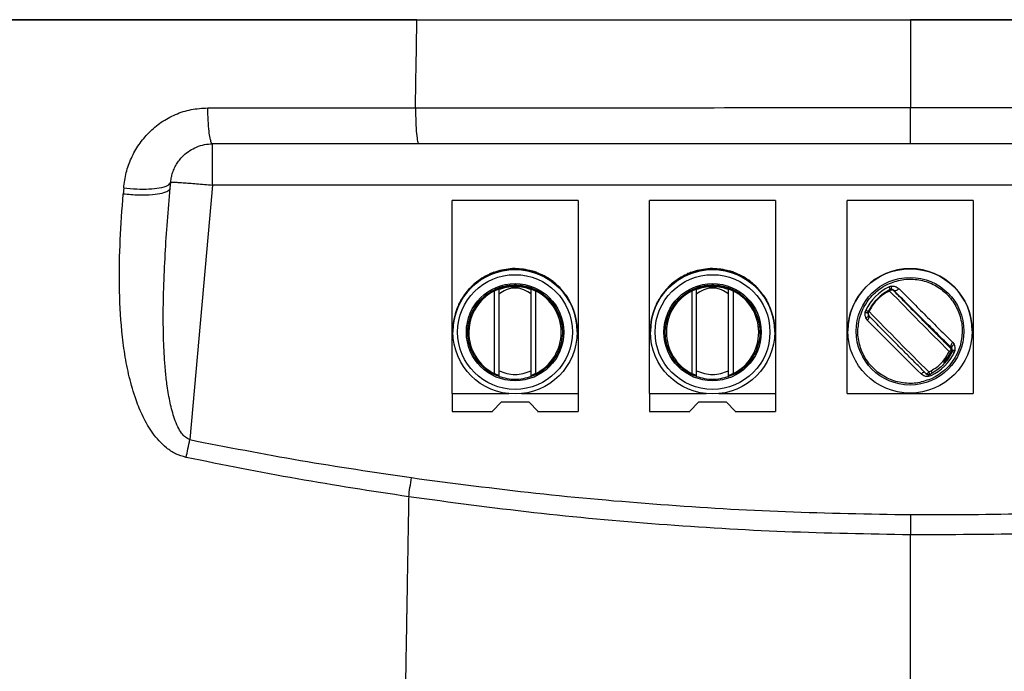
# Model space of a CAD drawing. Extents: x 408 to 983, y 24 to 462.
# Drawn here: x 546 to 556, y 70 to 76 of the extents above; entities that cross this region are included whole.
import ezdxf

# ---------------------------------------------------------------- set-up
doc = ezdxf.new("R2010")
doc.units = 0
doc.header["$LTSCALE"] = 0.4
doc.header["$MEASUREMENT"] = 0
doc.layers.get('0').update_dxf_attribs({"linetype": 'CONTINUOUS'})

msp = doc.modelspace()

# ---------------------------------------------------------------- linework, layer by layer
at = {"color": 7, "linetype": 'Continuous'}
for p, q in [((547.7951, 74.419), (547.8001, 74.4745)), ((547.3595, 74.4197), (547.3548, 74.3618)), ((548.1922, 74.4463), (547.9788, 72.0605)), ((561.2679, 74.4463), (548.1922, 74.4463)), ((550.4358, 74.3026), (550.4358, 74.3036)), ((551.6169, 74.3036), (550.4358, 74.3036)), ((551.6169, 74.3026), (550.4358, 74.3026)), ((550.4358, 72.4919), (550.4358, 74.3026)), ((551.6169, 74.3036), (551.6169, 74.3026)), ((551.6169, 74.3026), (551.6169, 72.4919)), ((553.4673, 74.3036), (552.2862, 74.3036)), ((552.2862, 74.3026), (552.2862, 74.3036)), ((553.4673, 74.3026), (552.2862, 74.3026)), ((552.2862, 72.4919), (552.2862, 74.3026)), ((553.4673, 74.3036), (553.4673, 74.3026)), ((553.4673, 74.3026), (553.4673, 72.4919)), ((554.1366, 74.3026), (554.1366, 74.3036)), ((555.3177, 74.3036), (554.1366, 74.3036)), ((555.3177, 74.3026), (554.1366, 74.3026)), ((554.1366, 72.4919), (554.1366, 74.3026)), ((555.3177, 74.3036), (555.3177, 74.3026)), ((555.3177, 74.3026), (555.3177, 72.4919)), ((550.8271, 73.6291), (550.8271, 73.6274)), ((550.8276, 73.6276), (550.8271, 73.6291)), ((550.981, 73.6608), (550.981, 73.6625)), ((551.0264, 73.6643), (551.0264, 73.6625)), ((551.1824, 73.643), (551.182, 73.6414)), ((551.1824, 73.6413), (551.1824, 73.643)), ((551.2257, 73.6291), (551.2257, 73.6274)), ((552.6775, 73.6291), (552.6775, 73.6274)), ((552.678, 73.6276), (552.6775, 73.6291)), ((552.8314, 73.6608), (552.8314, 73.6625)), ((552.8768, 73.6643), (552.8768, 73.6625)), ((553.0328, 73.643), (553.0324, 73.6414)), ((553.0328, 73.6413), (553.0328, 73.643)), ((553.0761, 73.6291), (553.0761, 73.6274)), ((550.6518, 73.528), (550.6518, 73.5262)), ((550.6527, 73.527), (550.6518, 73.528)), ((550.7851, 73.6102), (550.7851, 73.6119)), ((551.365, 73.5558), (551.3642, 73.5546)), ((551.365, 73.5541), (551.365, 73.5558)), ((551.4009, 73.528), (551.4009, 73.5262)), ((552.5022, 73.528), (552.5022, 73.5262)), ((552.5031, 73.527), (552.5022, 73.528)), ((552.6354, 73.6102), (552.6354, 73.6119)), ((553.2154, 73.5558), (553.2146, 73.5546)), ((553.2154, 73.5541), (553.2154, 73.5558)), ((553.2513, 73.528), (553.2513, 73.5262)), ((550.6182, 73.4957), (550.6182, 73.4974)), ((550.834, 72.6795), (550.834, 73.4554)), ((550.8768, 73.4728), (550.8768, 73.4698)), ((551.176, 73.4714), (551.176, 73.4728)), ((552.4686, 73.4957), (552.4686, 73.4974)), ((552.6844, 72.6795), (552.6844, 73.4554)), ((552.7272, 73.4728), (552.7272, 73.4698)), ((553.0264, 73.4714), (553.0264, 73.4728)), ((553.0691, 73.4554), (553.0691, 72.6795)), ((554.4929, 73.5056), (554.519, 73.5188)), ((554.5359, 73.4536), (554.5148, 73.4435)), ((554.5195, 73.4508), (554.5419, 73.4619)), ((554.551, 73.4985), (554.5305, 73.4919)), ((554.5419, 73.4619), (554.5419, 73.467)), ((554.5754, 73.4585), (554.5754, 73.4606)), ((554.5754, 73.4561), (554.5754, 73.4585)), ((550.5218, 73.373), (550.5218, 73.3713)), ((550.5225, 73.3725), (550.5218, 73.373)), ((550.8768, 72.7057), (550.8768, 73.4242)), ((551.176, 72.7057), (551.176, 73.4242)), ((551.5068, 73.4114), (551.506, 73.4108)), ((551.5068, 73.4097), (551.5068, 73.4114)), ((551.531, 73.373), (551.531, 73.3713)), ((552.3722, 73.373), (552.3722, 73.3713)), ((552.3729, 73.3725), (552.3722, 73.373)), ((552.7272, 72.7057), (552.7272, 73.4242)), ((553.0264, 72.7057), (553.0264, 73.4242)), ((553.3572, 73.4114), (553.3564, 73.4108)), ((553.3572, 73.4097), (553.3572, 73.4114)), ((553.3814, 73.373), (553.3814, 73.3713)), ((550.5006, 73.3311), (550.5006, 73.3328)), ((552.351, 73.3311), (552.351, 73.3328)), ((554.2583, 73.2144), (554.2851, 73.285)), ((554.3117, 73.2731), (554.3051, 73.2526)), ((554.3357, 73.2609), (554.3357, 73.2558)), ((550.4526, 73.1828), (550.4526, 73.1811)), ((550.4529, 73.1828), (550.4526, 73.1828)), ((551.5906, 73.2272), (551.5902, 73.2271)), ((551.5906, 73.2255), (551.5906, 73.2272)), ((551.6002, 73.1828), (551.6002, 73.1811)), ((552.303, 73.1828), (552.303, 73.1811)), ((552.3032, 73.1828), (552.303, 73.1828)), ((553.441, 73.2272), (553.4406, 73.2271)), ((553.441, 73.2255), (553.441, 73.2272)), ((553.4506, 73.1828), (553.4506, 73.1811)), ((554.3141, 73.1973), (554.328, 73.1787)), ((554.3329, 73.2482), (554.3329, 73.2431)), ((550.4437, 73.08), (550.4437, 73.0776)), ((550.4437, 73.0727), (550.4437, 73.0715)), ((550.4464, 73.1361), (550.4464, 73.1378)), ((550.5933, 73.0677), (550.5933, 73.0675)), ((551.4595, 73.0675), (551.4595, 73.0677)), ((551.6091, 73.0776), (551.6091, 73.08)), ((551.6091, 73.0715), (551.6091, 73.0727)), ((552.2941, 73.08), (552.2941, 73.0776)), ((552.2941, 73.0727), (552.2941, 73.0715)), ((552.2968, 73.1361), (552.2968, 73.1378)), ((552.4437, 73.0677), (552.4437, 73.0675)), ((553.3098, 73.0675), (553.3098, 73.0677)), ((553.4595, 73.0776), (553.4595, 73.08)), ((553.4595, 73.0715), (553.4595, 73.0727)), ((554.1445, 73.0806), (554.1445, 73.0798)), ((555.3098, 73.0798), (555.3098, 73.0806)), ((555.1128, 72.9233), (555.1128, 72.9212)), ((555.1177, 72.9169), (555.1128, 72.9233)), ((555.1128, 72.9212), (555.1128, 72.912)), ((555.1214, 72.8911), (555.1214, 72.903)), ((555.1264, 72.9732), (555.1403, 72.955)), ((555.1427, 72.8798), (555.1493, 72.9003)), ((555.196, 72.9393), (555.1692, 72.8687)), ((554.9032, 72.6952), (554.9243, 72.7056)), ((551.2389, 72.6788), (551.176, 72.6516)), ((553.0893, 72.6788), (553.0264, 72.6516)), ((554.9034, 72.6544), (554.9238, 72.6611)), ((554.9348, 72.6838), (554.9125, 72.6724)), ((554.9614, 72.6481), (554.9354, 72.6349)), ((550.4358, 72.4919), (550.4358, 72.3253)), ((550.4358, 72.4919), (550.9674, 72.4919)), ((551.0853, 72.4919), (551.6169, 72.4919)), ((551.6169, 72.4919), (551.6169, 72.3253)), ((552.2862, 72.4919), (552.2862, 72.3253)), ((552.2862, 72.4919), (552.8178, 72.4919)), ((552.9357, 72.4919), (553.4673, 72.4919)), ((553.4673, 72.4919), (553.4673, 72.3253)), ((554.1366, 72.4919), (555.3177, 72.4919)), ((550.8107, 72.3253), (550.8984, 72.4158)), ((550.8984, 72.4158), (551.1543, 72.4158)), ((550.8984, 72.4117), (550.8984, 72.4158)), ((551.1543, 72.4158), (551.2421, 72.3253)), ((551.1543, 72.4117), (551.1543, 72.4158)), ((552.6611, 72.3253), (552.7488, 72.4158)), ((552.7488, 72.4158), (553.0047, 72.4158)), ((552.7488, 72.4117), (552.7488, 72.4158)), ((553.0047, 72.4158), (553.0925, 72.3253)), ((553.0047, 72.4117), (553.0047, 72.4158)), ((550.4358, 72.3253), (550.8107, 72.3253)), ((550.8107, 72.3253), (550.8149, 72.3256)), ((551.2378, 72.3256), (551.2421, 72.3253)), ((551.2421, 72.3253), (551.6169, 72.3253)), ((552.2862, 72.3253), (552.6611, 72.3253)), ((552.6611, 72.3253), (552.6653, 72.3256)), ((553.0882, 72.3256), (553.0925, 72.3253)), ((553.0925, 72.3253), (553.4673, 72.3253))]:
    msp.add_line(p, q, dxfattribs=at)
at = {"color": 7, "linetype": 'Continuous', "flags": 128}
msp.add_lwpolyline([(551.2187, 73.4554), (551.2187, 73.3659), (551.2187, 73.2695), (551.2187, 73.1685), (551.2187, 73.0653), (551.2187, 72.9624), (551.2187, 72.8622), (551.2187, 72.7672), (551.2187, 72.6795)], dxfattribs=at)
at = {"color": 7, "linetype": 'Continuous'}
for centre, radius in [((551.0264, 73.0715), 0.5826), ((552.8768, 73.0715), 0.5826), ((554.7272, 73.0798), 0.5826), ((551.0263, 73.0692), 0.5378), ((552.8767, 73.0692), 0.5378), ((554.7271, 73.077), 0.5045), ((551.0264, 73.0679), 0.4561), ((552.8768, 73.0679), 0.4561)]:
    msp.add_circle(centre, radius, dxfattribs=at)
for centre, radius, start, end in [((551.0264, 73.0775), 0.5827, 0.00698, 179.99302), ((551.0264, 73.0727), 0.5827, 0.00669, 179.99331), ((551.0265, 73.0811), 0.5832, 109.99811, 114.46148), ((551.0264, 73.0797), 0.5828, 94.46712, 109.99639), ((551.0263, 73.0824), 0.5818, 89.99583, 94.46952), ((551.0264, 73.0798), 0.5828, 74.47005, 90.00006), ((551.0266, 73.0821), 0.5822, 70.00017, 74.47124), ((551.0264, 73.0798), 0.5828, 54.47274, 70.00175), ((552.8768, 73.0775), 0.5827, 0.007, 179.993), ((552.8768, 73.0727), 0.5827, 0.0067, 179.9933), ((552.8769, 73.0812), 0.5831, 109.99798, 114.46175), ((552.8768, 73.0797), 0.5828, 94.46712, 109.99636), ((552.8767, 73.0824), 0.5818, 89.99581, 94.46955), ((552.8768, 73.0798), 0.5828, 74.4701, 90.00001), ((552.877, 73.0821), 0.5821, 69.99984, 74.47134), ((552.8768, 73.0798), 0.5828, 54.47266, 70.0019), ((554.7272, 73.0805), 0.5827, 0.00662, 179.99338), ((551.0261, 73.0819), 0.5823, 129.99408, 134.46398), ((551.0264, 73.0798), 0.5827, 114.46444, 129.99548), ((551.0259, 73.0809), 0.5835, 50.00664, 54.46728), ((552.8764, 73.0819), 0.5822, 129.99387, 134.46419), ((552.8768, 73.0798), 0.5827, 114.46444, 129.99548), ((552.8763, 73.0809), 0.5835, 50.00659, 54.46722), ((551.0263, 73.0799), 0.5826, 134.46242, 149.9959), ((551.0264, 73.0677), 0.4331, 0.00644, 179.99356), ((551.0263, 73.0675), 0.433, 116.36225, 243.63775), ((551.0265, 73.0675), 0.433, 296.36224, 63.63772), ((551.0265, 73.0799), 0.5826, 34.47156, 50.00489), ((552.8767, 73.0799), 0.5826, 134.46234, 149.99589), ((552.8768, 73.0677), 0.4331, 0.00644, 179.99356), ((552.8767, 73.0675), 0.433, 116.36226, 243.63774), ((552.8769, 73.0675), 0.433, 296.36225, 63.63775), ((552.8769, 73.0799), 0.5826, 34.4716, 50.00488), ((554.7271, 73.0764), 0.4596, 115.32603, 154.66506), ((554.7271, 73.0756), 0.433, 115.32638, 154.66438), ((554.5569, 73.4348), 0.0282, 48.97651, 138.1004), ((582.013, 100.0344), 38.23, 224.04999, 225.2432), ((554.5545, 73.4352), 0.0295, 45.00868, 115.31934), ((551.0263, 73.0817), 0.5826, 149.99713, 154.46486), ((551.0266, 73.0817), 0.5825, 30.00325, 34.47136), ((551.0265, 73.0799), 0.5826, 14.46963, 30.00351), ((552.8765, 73.0817), 0.5824, 149.99682, 154.4655), ((552.8769, 73.0817), 0.5826, 30.00363, 34.47113), ((552.8769, 73.0799), 0.5826, 14.4697, 30.00343), ((551.0262, 73.08), 0.5825, 154.46299, 169.99884), ((552.8766, 73.08), 0.5825, 154.46284, 169.99889), ((554.3624, 73.2431), 0.0295, 154.66616, 225.00557), ((581.0938, 99.1241), 37.2079, 224.03361, 225.25959), ((551.0265, 73.0816), 0.5828, 169.9997, 174.46491), ((551.0268, 73.0817), 0.5823, 10.0006, 14.47004), ((551.0267, 73.08), 0.5823, 359.99845, 10.00294), ((552.8768, 73.0816), 0.5827, 169.99943, 174.46554), ((552.8769, 73.0817), 0.5826, 10.00161, 14.46904), ((552.8769, 73.08), 0.5826, 0.00067, 10.0008), ((598.2013, 116.5567), 61.697, 224.674772, 225.333979), ((551.0261, 73.08), 0.5824, 174.46621, 180.00048), ((552.8765, 73.08), 0.5824, 174.46607, 180.00032), ((554.7273, 73.0823), 0.433, 316.20256, 335.24965), ((555.0919, 72.8911), 0.0295, 334.66639, 45.0054), ((554.7272, 73.0765), 0.4596, 295.32646, 334.66464), ((554.867, 72.7212), 0.0446, 285.5294, 324.30749), ((554.8998, 72.6991), 0.0295, 225.00873, 295.31931)]:
    msp.add_arc(centre, radius, start, end, dxfattribs=at)
for points, knots in [([(545.1258, 75.9971), (545.516, 75.9971), (546.2966, 75.9971), (547.4758, 75.9971), (548.6614, 75.9971), (549.853, 75.9971), (551.0494, 75.9971), (552.35, 75.9971), (553.7544, 75.9971), (555.2632, 75.9971), (556.7728, 75.9971), (558.2869, 75.9971), (559.8032, 75.9971), (561.1531, 75.9971), (562.3319, 75.9971), (563.3409, 75.9971), (564.0095, 75.9971), (564.3437, 75.9971)], [0, 0, 0, 0, 0.061659, 0.123335, 0.185001, 0.24707, 0.309149, 0.371221, 0.449242, 0.527264, 0.605468, 0.683671, 0.762576, 0.841478, 0.894317, 0.947164, 1, 1, 1, 1]), ([(550.1071, 75.9971), (549.8222, 75.9971), (549.2591, 75.9971), (548.426, 75.9971), (547.5995, 75.9971), (546.7752, 75.9971), (545.9475, 75.9971), (545.4001, 75.9971), (545.1268, 75.9971)], [0, 0, 0, 0, 0.170575, 0.33715, 0.499776, 0.667367, 0.833954, 1, 1, 1, 1]), ([(550.0927, 75.1699), (550.095, 75.3035), (550.0998, 75.5781), (550.1046, 75.8549), (550.1071, 75.9971)], [0, 0, 0, 0, 0.486255, 1, 1, 1, 1]), ([(550.1071, 75.9971), (550.4102, 75.9971), (551.0225, 75.9971), (551.9457, 75.9971), (552.8736, 75.9971), (553.8024, 75.9971), (554.4209, 75.9971), (554.7313, 75.9971)], [0, 0, 0, 0, 0.196982, 0.397883, 0.599125, 0.798821, 1, 1, 1, 1]), ([(554.7313, 75.9971), (554.7313, 75.8615), (554.7313, 75.5861), (554.7313, 75.3126), (554.7313, 75.1737)], [0, 0, 0, 0, 0.492374, 1, 1, 1, 1]), ([(564.3446, 75.9971), (563.9481, 75.9971), (563.1566, 75.9971), (561.9682, 75.9971), (560.7703, 75.9971), (559.5735, 75.9971), (558.3618, 75.9971), (557.1565, 75.9971), (555.9427, 75.9971), (555.1364, 75.9971), (554.7313, 75.9971)], [0, 0, 0, 0, 0.1252423, 0.250026, 0.3727446, 0.4997248, 0.6231205, 0.7497427, 0.8742528, 1, 1, 1, 1]), ([(547.3595, 74.4197), (547.3659, 74.468), (547.3785, 74.564), (547.4283, 74.7013), (547.4995, 74.8288), (547.5939, 74.9429), (547.7092, 75.0394), (547.8428, 75.1126), (547.9906, 75.1612), (548.0945, 75.1672), (548.1468, 75.1703)], [0, 0, 0, 0, 0.123217, 0.244878, 0.367227, 0.491006, 0.616122, 0.742571, 0.87053, 1, 1, 1, 1]), ([(548.1468, 75.1703), (548.4706, 75.17), (549.1183, 75.1695), (549.7678, 75.1698), (550.0927, 75.1699)], [0, 0, 0, 0, 0.499847, 1, 1, 1, 1]), ([(548.1922, 74.8331), (548.1882, 74.8358), (548.18, 74.8412), (548.1686, 74.884), (548.1584, 74.9528), (548.1501, 75.0497), (548.1479, 75.1301), (548.1468, 75.1703)], [0, 0, 0, 0, 0.186766, 0.373518, 0.560281, 0.780145, 1, 1, 1, 1]), ([(550.0927, 75.1699), (550.6071, 75.1703), (551.6361, 75.1711), (553.183, 75.1727), (554.2151, 75.1734), (554.7313, 75.1737)], [0, 0, 0, 0, 0.333172, 0.666499, 1, 1, 1, 1]), ([(550.0927, 75.1699), (550.0936, 75.1243), (550.0955, 75.0331), (550.1028, 74.9233), (550.1125, 74.8477), (550.1199, 74.838), (550.1237, 74.8331)], [0, 0, 0, 0, 0.250003, 0.499993, 0.749999, 1, 1, 1, 1]), ([(554.7313, 75.1737), (555.2813, 75.174), (556.3813, 75.1744), (557.8468, 75.1743), (559.1269, 75.1741), (560.222, 75.1741), (560.9499, 75.1748), (561.3138, 75.1751)], [0, 0, 0, 0, 0.250141, 0.500269, 0.666907, 0.833506, 1, 1, 1, 1]), ([(554.7316, 74.8331), (554.7316, 74.838), (554.7315, 74.8479), (554.7314, 74.9245), (554.7313, 75.0356), (554.7313, 75.1277), (554.7313, 75.1737)], [0, 0, 0, 0, 0.2500057, 0.4999966, 0.750002, 1, 1, 1, 1]), ([(547.8001, 74.4745), (547.8021, 74.4909), (547.8047, 74.5118), (547.8099, 74.5337), (547.8133, 74.5465), (547.8182, 74.5631), (547.8264, 74.5856), (547.8398, 74.6163), (547.8595, 74.6517), (547.8874, 74.69), (547.9253, 74.7309), (547.9756, 74.771), (548.0427, 74.8061), (548.1152, 74.8288), (548.1671, 74.8317), (548.1922, 74.8331)], [0, 0, 0, 0, 0.087423, 0.112054, 0.11959, 0.157374, 0.204011, 0.246429, 0.334388, 0.416858, 0.493863, 0.623474, 0.745444, 0.876685, 1, 1, 1, 1]), ([(550.1237, 74.8331), (549.7991, 74.8331), (549.1544, 74.8331), (548.5115, 74.8331), (548.1922, 74.8331)], [0, 0, 0, 0, 0.503435, 1, 1, 1, 1]), ([(548.1922, 74.4463), (548.1922, 74.4717), (548.1922, 74.5226), (548.1922, 74.5958), (548.1922, 74.6631), (548.1922, 74.722), (548.1922, 74.7703), (548.1922, 74.8059), (548.1922, 74.8288), (548.1922, 74.8317), (548.1922, 74.8331)], [0, 0, 0, 0, 0.124996, 0.250001, 0.375001, 0.499991, 0.624994, 0.749997, 0.874999, 1, 1, 1, 1]), ([(554.7316, 74.8331), (554.3459, 74.8331), (553.5767, 74.8331), (552.4207, 74.8331), (551.2701, 74.8331), (550.5038, 74.8331), (550.1237, 74.8331)], [0, 0, 0, 0, 0.250864, 0.500289, 0.752095, 1, 1, 1, 1]), ([(561.2679, 74.8331), (560.836, 74.8331), (559.9705, 74.8331), (558.6664, 74.8331), (557.3572, 74.8331), (556.045, 74.8331), (555.1693, 74.8331), (554.7316, 74.8331)], [0, 0, 0, 0, 0.199038, 0.398765, 0.59894, 0.799551, 1, 1, 1, 1]), ([(547.3595, 74.4197), (547.4005, 74.4159), (547.4824, 74.4084), (547.5996, 74.4091), (547.7028, 74.4196), (547.7815, 74.4413), (547.7939, 74.4634), (547.8001, 74.4745)], [0, 0, 0, 0, 0.186798, 0.373593, 0.560395, 0.780198, 1, 1, 1, 1]), ([(547.8001, 74.4745), (547.8016, 74.4748), (547.8046, 74.4754), (547.828, 74.4746), (547.8642, 74.4726), (547.9134, 74.4692), (547.9732, 74.4648), (548.0413, 74.4593), (548.1153, 74.4531), (548.1666, 74.4486), (548.1922, 74.4463)], [0, 0, 0, 0, 0.125008, 0.250007, 0.375006, 0.500003, 0.625005, 0.750002, 0.875001, 1, 1, 1, 1]), ([(547.9448, 71.8937), (547.911, 71.9037), (547.8443, 71.9236), (547.76, 71.9812), (547.6896, 72.0478), (547.6127, 72.144), (547.5384, 72.2727), (547.4656, 72.4498), (547.4093, 72.6462), (547.3676, 72.8611), (547.3319, 73.1458), (547.3152, 73.5032), (547.3234, 73.9319), (547.3444, 74.2191), (547.3548, 74.3618)], [0, 0, 0, 0, 0.037116, 0.073475, 0.108726, 0.143056, 0.209751, 0.274931, 0.35952, 0.441423, 0.523113, 0.683997, 0.842989, 1, 1, 1, 1]), ([(547.7951, 74.419), (547.7905, 74.4094), (547.7813, 74.39), (547.7208, 74.368), (547.6272, 74.3534), (547.4998, 74.3491), (547.4032, 74.3576), (547.3548, 74.3618)], [0, 0, 0, 0, 0.186794, 0.373591, 0.560387, 0.780192, 1, 1, 1, 1]), ([(547.9788, 72.0605), (547.9651, 72.067), (547.9346, 72.0815), (547.898, 72.1254), (547.8637, 72.1842), (547.826, 72.2784), (547.7923, 72.4069), (547.7673, 72.5545), (547.7504, 72.7012), (547.7392, 72.8481), (547.7322, 73.0095), (547.7289, 73.221), (547.7331, 73.486), (547.7473, 73.795), (547.7684, 74.1087), (547.7862, 74.3152), (547.7951, 74.419)], [0, 0, 0, 0, 0.018334, 0.04071, 0.068558, 0.102624, 0.166087, 0.233543, 0.288794, 0.349843, 0.41673, 0.489488, 0.612267, 0.745133, 0.871793, 1, 1, 1, 1]), ([(554.519, 73.5188), (554.5629, 73.5352), (554.6508, 73.568), (554.7935, 73.5672), (554.9295, 73.529), (555.0493, 73.4531), (555.1428, 73.3465), (555.2016, 73.218), (555.2243, 73.0771), (555.2054, 72.9852), (555.196, 72.9393)], [0, 0, 0, 0, 0.125, 0.249999, 0.375, 0.499997, 0.624999, 0.749999, 0.875001, 1, 1, 1, 1]), ([(550.8722, 72.6545), (550.8535, 72.6614), (550.8068, 72.6786), (550.7421, 72.7244), (550.6815, 72.785), (550.6352, 72.8541), (550.6022, 72.9303), (550.5835, 73.0142), (550.5815, 73.1036), (550.598, 73.1934), (550.6326, 73.2779), (550.6827, 73.3519), (550.7434, 73.4131), (550.7908, 73.4424), (550.8139, 73.4567)], [0, 0, 0, 0, 0.058892, 0.147341, 0.232258, 0.312377, 0.392496, 0.477414, 0.565864, 0.65619, 0.746514, 0.834962, 0.919881, 1, 1, 1, 1]), ([(550.8139, 73.4567), (550.8383, 73.4684), (550.8886, 73.4925), (550.9729, 73.5104), (551.0622, 73.5126), (551.1521, 73.496), (551.2366, 73.4614), (551.3108, 73.4114), (551.3712, 73.3503), (551.4175, 73.2814), (551.4506, 73.2052), (551.4693, 73.1213), (551.4713, 73.0319), (551.4547, 72.9421), (551.4202, 72.8575), (551.3701, 72.7836), (551.3094, 72.7223), (551.2619, 72.693), (551.2389, 72.6788)], [0, 0, 0, 0, 0.058258, 0.120005, 0.18432, 0.25, 0.31568, 0.379994, 0.441742, 0.5, 0.558258, 0.620006, 0.68432, 0.75, 0.815679, 0.879995, 0.941743, 1, 1, 1, 1]), ([(550.834, 73.4554), (550.8384, 73.4575), (550.847, 73.4617), (550.8587, 73.4666), (550.8686, 73.4704), (550.8755, 73.4727), (550.8763, 73.4728), (550.8768, 73.4728)], [0, 0, 0, 0, 0.176401, 0.353333, 0.523179, 0.757868, 1, 1, 1, 1]), ([(550.8768, 73.4698), (550.8998, 73.4772), (550.9468, 73.4924), (551.0264, 73.4994), (551.1059, 73.4924), (551.1529, 73.4772), (551.176, 73.4698)], [0, 0, 0, 0, 0.245621, 0.499929, 0.754248, 1, 1, 1, 1]), ([(551.176, 73.4242), (551.1556, 73.4392), (551.1258, 73.4611), (551.0778, 73.4764), (551.0486, 73.4811), (551.0264, 73.4822), (551.0041, 73.4811), (550.9749, 73.4764), (550.927, 73.4611), (550.8972, 73.4392), (550.8768, 73.4242)], [0, 0, 0, 0, 0.26356, 0.385666, 0.44462, 0.50009, 0.555538, 0.614522, 0.73662, 1, 1, 1, 1]), ([(550.8768, 73.4242), (550.8768, 73.4324), (550.8768, 73.4478), (550.8768, 73.4649), (550.8768, 73.468), (550.8768, 73.4698)], [0, 0, 0, 0, 0.334056, 0.624769, 1, 1, 1, 1]), ([(551.176, 73.4728), (551.1766, 73.4728), (551.1776, 73.4726), (551.1858, 73.4698), (551.1965, 73.4656), (551.208, 73.4607), (551.2156, 73.457), (551.2187, 73.4554)], [0, 0, 0, 0, 0.286078, 0.507001, 0.688628, 0.870873, 1, 1, 1, 1]), ([(551.176, 73.4242), (551.176, 73.4324), (551.176, 73.4479), (551.176, 73.4649), (551.176, 73.468), (551.176, 73.4698)], [0, 0, 0, 0, 0.334435, 0.625111, 1, 1, 1, 1]), ([(552.7226, 72.6545), (552.7039, 72.6614), (552.6572, 72.6786), (552.5925, 72.7244), (552.5319, 72.785), (552.4856, 72.8541), (552.4526, 72.9303), (552.4338, 73.0142), (552.4319, 73.1036), (552.4484, 73.1934), (552.483, 73.2779), (552.5331, 73.3519), (552.5938, 73.4131), (552.6412, 73.4424), (552.6643, 73.4567)], [0, 0, 0, 0, 0.058892, 0.147341, 0.232258, 0.312377, 0.392496, 0.477414, 0.565864, 0.65619, 0.746514, 0.834962, 0.919881, 1, 1, 1, 1]), ([(552.6643, 73.4567), (552.6887, 73.4684), (552.739, 73.4925), (552.8233, 73.5104), (552.9126, 73.5126), (553.0025, 73.496), (553.087, 73.4614), (553.1612, 73.4114), (553.2216, 73.3503), (553.2679, 73.2814), (553.3009, 73.2052), (553.3197, 73.1213), (553.3217, 73.0319), (553.3051, 72.9421), (553.2706, 72.8575), (553.2204, 72.7836), (553.1598, 72.7223), (553.1123, 72.693), (553.0893, 72.6788)], [0, 0, 0, 0, 0.058258, 0.120006, 0.18432, 0.25, 0.31568, 0.379994, 0.441742, 0.5, 0.558258, 0.620006, 0.68432, 0.75, 0.815679, 0.879995, 0.941743, 1, 1, 1, 1]), ([(552.6844, 73.4554), (552.6888, 73.4575), (552.6974, 73.4617), (552.7091, 73.4666), (552.719, 73.4704), (552.7259, 73.4727), (552.7267, 73.4728), (552.7272, 73.4728)], [0, 0, 0, 0, 0.176401, 0.353333, 0.523179, 0.757868, 1, 1, 1, 1]), ([(552.7272, 73.4698), (552.7502, 73.4772), (552.7972, 73.4924), (552.8768, 73.4994), (552.9563, 73.4924), (553.0033, 73.4772), (553.0264, 73.4698)], [0, 0, 0, 0, 0.245621, 0.499929, 0.754248, 1, 1, 1, 1]), ([(553.0264, 73.4242), (553.006, 73.4392), (552.9762, 73.4611), (552.9282, 73.4764), (552.899, 73.4811), (552.8767, 73.4822), (552.8545, 73.4811), (552.8253, 73.4764), (552.7774, 73.4611), (552.7475, 73.4392), (552.7272, 73.4242)], [0, 0, 0, 0, 0.26356, 0.385666, 0.444621, 0.50009, 0.555538, 0.614522, 0.73662, 1, 1, 1, 1]), ([(552.7272, 73.4242), (552.7272, 73.4324), (552.7272, 73.4478), (552.7272, 73.4649), (552.7272, 73.468), (552.7272, 73.4698)], [0, 0, 0, 0, 0.334056, 0.624769, 1, 1, 1, 1]), ([(553.0264, 73.4728), (553.027, 73.4728), (553.028, 73.4726), (553.0362, 73.4698), (553.0469, 73.4656), (553.0584, 73.4607), (553.066, 73.457), (553.0691, 73.4554)], [0, 0, 0, 0, 0.286079, 0.507002, 0.68863, 0.870874, 1, 1, 1, 1]), ([(553.0264, 73.4242), (553.0264, 73.4324), (553.0264, 73.4479), (553.0264, 73.4649), (553.0264, 73.468), (553.0264, 73.4698)], [0, 0, 0, 0, 0.334435, 0.625111, 1, 1, 1, 1]), ([(554.2851, 73.285), (554.311, 73.33), (554.3627, 73.42), (554.4495, 73.4771), (554.4929, 73.5056)], [0, 0, 0, 0, 0.5000026, 1, 1, 1, 1]), ([(554.3357, 73.2558), (554.3453, 73.2744), (554.3646, 73.3118), (554.4089, 73.3681), (554.4638, 73.418), (554.501, 73.4399), (554.5195, 73.4508)], [0, 0, 0, 0, 0.249064, 0.499549, 0.750327, 1, 1, 1, 1]), ([(554.5148, 73.4435), (554.4975, 73.4336), (554.4713, 73.4186), (554.4368, 73.3901), (554.4042, 73.3581), (554.3698, 73.3137), (554.3525, 73.279), (554.3438, 73.2616)], [0, 0, 0, 0, 0.250778, 0.377551, 0.499416, 0.747835, 1, 1, 1, 1]), ([(554.5195, 73.4508), (554.5184, 73.4498), (554.5162, 73.4482), (554.5153, 73.4449), (554.5148, 73.4435)], [0, 0, 0, 0, 0.560002, 1, 1, 1, 1]), ([(554.5305, 73.4919), (554.5322, 73.4883), (554.5355, 73.4812), (554.5391, 73.4735), (554.5414, 73.4682), (554.5417, 73.4674), (554.5419, 73.467)], [0, 0, 0, 0, 0.250075, 0.500034, 0.749977, 1, 1, 1, 1]), ([(554.5419, 73.4619), (554.5405, 73.461), (554.5379, 73.4592), (554.5365, 73.4555), (554.5359, 73.4536)], [0, 0, 0, 0, 0.500057, 1, 1, 1, 1]), ([(554.5419, 73.467), (554.5431, 73.4675), (554.5455, 73.4685), (554.5479, 73.4691), (554.5492, 73.4693)], [0, 0, 0, 0, 0.487865, 1, 1, 1, 1]), ([(554.551, 73.4985), (554.5513, 73.4944), (554.5519, 73.4863), (554.5518, 73.4773), (554.551, 73.471), (554.5498, 73.4699), (554.5492, 73.4693)], [0, 0, 0, 0, 0.250003, 0.500077, 0.75008, 1, 1, 1, 1]), ([(554.5754, 73.4606), (554.5717, 73.4637), (554.5665, 73.4679), (554.5566, 73.47), (554.5515, 73.4695), (554.5492, 73.4693)], [0, 0, 0, 0, 0.583242, 0.8104348, 1, 1, 1, 1]), ([(554.551, 73.4985), (554.5573, 73.4992), (554.5703, 73.5006), (554.5897, 73.4969), (554.6087, 73.4889), (554.619, 73.4798), (554.6244, 73.4751)], [0, 0, 0, 0, 0.228157, 0.466978, 0.721869, 1, 1, 1, 1]), ([(554.5754, 73.4606), (554.5778, 73.4592), (554.5827, 73.4562), (554.595, 73.458), (554.6093, 73.4641), (554.6194, 73.4714), (554.6244, 73.4751)], [0, 0, 0, 0, 0.25001, 0.499997, 0.74999, 1, 1, 1, 1]), ([(555.1128, 72.9233), (555.0704, 72.9653), (554.9844, 73.0504), (554.8441, 73.1903), (554.7038, 73.3309), (554.6178, 73.4178), (554.5754, 73.4606)], [0, 0, 0, 0, 0.246758, 0.5, 0.753241, 1, 1, 1, 1]), ([(555.1128, 72.912), (555.0872, 72.9375), (555.0352, 72.9894), (554.9552, 73.0695), (554.8751, 73.15), (554.7981, 73.2278), (554.7272, 73.2998), (554.6654, 73.3629), (554.6135, 73.4163), (554.5879, 73.443), (554.5754, 73.4561)], [0, 0, 0, 0, 0.1194644, 0.2435505, 0.3709219, 0.5000008, 0.6290813, 0.7564503, 0.8805394, 1, 1, 1, 1]), ([(554.6244, 73.4751), (554.6646, 73.4345), (554.745, 73.3534), (554.8754, 73.2226), (555.0058, 73.0925), (555.0862, 73.013), (555.1264, 72.9732)], [0, 0, 0, 0, 0.25, 0.500001, 0.75, 1, 1, 1, 1]), ([(554.3051, 73.2526), (554.3042, 73.2431), (554.3025, 73.2234), (554.3101, 73.2063), (554.3141, 73.1973)], [0, 0, 0, 0, 0.480346, 1, 1, 1, 1]), ([(554.3051, 73.2526), (554.3091, 73.2522), (554.3171, 73.2515), (554.3259, 73.2514), (554.332, 73.252), (554.3329, 73.253), (554.3334, 73.2535)], [0, 0, 0, 0, 0.249997, 0.499988, 0.749951, 1, 1, 1, 1]), ([(554.3357, 73.2609), (554.3354, 73.2611), (554.3348, 73.2616), (554.3298, 73.2642), (554.3222, 73.268), (554.3152, 73.2714), (554.3117, 73.2731)], [0, 0, 0, 0, 0.250093, 0.500097, 0.750005, 1, 1, 1, 1]), ([(554.3334, 73.2535), (554.3331, 73.2518), (554.3328, 73.2497), (554.333, 73.2478), (554.333, 73.2474)], [0, 0, 0, 0, 0.784927, 1, 1, 1, 1]), ([(554.3334, 73.2535), (554.3337, 73.2548), (554.3342, 73.2573), (554.3352, 73.2597), (554.3357, 73.2609)], [0, 0, 0, 0, 0.512178, 1, 1, 1, 1]), ([(554.3438, 73.2616), (554.3413, 73.2586), (554.3364, 73.2525), (554.3338, 73.2414), (554.3352, 73.2305), (554.3394, 73.225), (554.3415, 73.2223)], [0, 0, 0, 0, 0.249999, 0.499983, 0.749963, 1, 1, 1, 1]), ([(554.3438, 73.2616), (554.3419, 73.2609), (554.3383, 73.2597), (554.3366, 73.2571), (554.3357, 73.2558)], [0, 0, 0, 0, 0.499727, 1, 1, 1, 1]), ([(554.9354, 72.6349), (554.8914, 72.6185), (554.8035, 72.5857), (554.6608, 72.5864), (554.5248, 72.6247), (554.405, 72.7006), (554.3115, 72.8072), (554.2528, 72.9357), (554.2301, 73.0765), (554.2489, 73.1684), (554.2583, 73.2144)], [0, 0, 0, 0, 0.1249993, 0.2499985, 0.3749989, 0.4999961, 0.6249986, 0.7500008, 0.8750004, 1, 1, 1, 1]), ([(554.3366, 73.2336), (554.3373, 73.2314), (554.3386, 73.2271), (554.3345, 73.2179), (554.3266, 73.2076), (554.3182, 73.2008), (554.3141, 73.1973)], [0, 0, 0, 0, 0.24998, 0.500031, 0.749972, 1, 1, 1, 1]), ([(554.328, 73.1787), (554.3316, 73.1837), (554.3389, 73.1937), (554.3447, 73.2078), (554.3463, 73.2198), (554.3431, 73.2245), (554.3415, 73.2268)], [0, 0, 0, 0, 0.249993, 0.500042, 0.750014, 1, 1, 1, 1]), ([(554.8789, 72.6782), (554.8534, 72.7037), (554.8013, 72.7556), (554.7213, 72.8357), (554.6413, 72.9162), (554.5643, 72.994), (554.4934, 73.0659), (554.4315, 73.1291), (554.3796, 73.1825), (554.3541, 73.2092), (554.3415, 73.2223)], [0, 0, 0, 0, 0.119464, 0.24355, 0.37092, 0.499999, 0.629081, 0.756449, 0.880539, 1, 1, 1, 1]), ([(554.9243, 72.7056), (554.9603, 72.7288), (555.0323, 72.7753), (555.0743, 72.8499), (555.0953, 72.8872)], [0, 0, 0, 0, 0.499884, 1, 1, 1, 1]), ([(555.0953, 72.8872), (555.098, 72.89), (555.1034, 72.8956), (555.1095, 72.9034), (555.1132, 72.9095), (555.1129, 72.9112), (555.1128, 72.912)], [0, 0, 0, 0, 0.249976, 0.499889, 0.750029, 1, 1, 1, 1]), ([(555.0953, 72.8872), (555.0984, 72.8858), (555.1046, 72.883), (555.1121, 72.88), (555.1174, 72.8782), (555.1182, 72.8784), (555.1186, 72.8785)], [0, 0, 0, 0, 0.249969, 0.5000818, 0.7500657, 1, 1, 1, 1]), ([(555.1264, 72.9732), (555.1227, 72.9682), (555.1154, 72.9581), (555.1096, 72.9435), (555.1081, 72.931), (555.1112, 72.9259), (555.1128, 72.9233)], [0, 0, 0, 0, 0.250017, 0.500029, 0.749982, 1, 1, 1, 1]), ([(555.1403, 72.955), (555.1356, 72.951), (555.1264, 72.9431), (555.1189, 72.9321), (555.1158, 72.9231), (555.1171, 72.919), (555.1177, 72.9169)], [0, 0, 0, 0, 0.279781, 0.559545, 0.779763, 1, 1, 1, 1]), ([(555.121, 72.8976), (555.1212, 72.8993), (555.1216, 72.9028), (555.121, 72.9098), (555.1191, 72.914), (555.1177, 72.9169)], [0, 0, 0, 0, 0.203684, 0.438106, 1, 1, 1, 1]), ([(555.1186, 72.8904), (555.1189, 72.8903), (555.1195, 72.8902), (555.1246, 72.888), (555.1321, 72.8847), (555.1392, 72.8814), (555.1427, 72.8798)], [0, 0, 0, 0, 0.250096, 0.500025, 0.749982, 1, 1, 1, 1]), ([(555.121, 72.8976), (555.1214, 72.8983), (555.1224, 72.8997), (555.1284, 72.9008), (555.1372, 72.9011), (555.1452, 72.9006), (555.1493, 72.9003)], [0, 0, 0, 0, 0.249933, 0.499949, 0.749979, 1, 1, 1, 1]), ([(555.1493, 72.9003), (555.1501, 72.9097), (555.1519, 72.9293), (555.1442, 72.9462), (555.1403, 72.955)], [0, 0, 0, 0, 0.480328, 1, 1, 1, 1]), ([(555.1186, 72.8785), (555.0957, 72.8388), (555.0499, 72.7594), (554.9732, 72.709), (554.9348, 72.6838)], [0, 0, 0, 0, 0.499915, 1, 1, 1, 1]), ([(555.1692, 72.8687), (555.1434, 72.8236), (555.0916, 72.7336), (555.0048, 72.6766), (554.9614, 72.6481)], [0, 0, 0, 0, 0.500003, 1, 1, 1, 1]), ([(550.8768, 72.7057), (550.9008, 72.6961), (550.9488, 72.677), (551.0264, 72.6694), (551.104, 72.677), (551.1519, 72.6961), (551.176, 72.7057)], [0, 0, 0, 0, 0.250647, 0.5, 0.749353, 1, 1, 1, 1]), ([(550.8768, 72.65), (550.8768, 72.6505), (550.8768, 72.6516), (550.8768, 72.6613), (550.8768, 72.6759), (550.8768, 72.6917), (550.8768, 72.7022), (550.8768, 72.7057)], [0, 0, 0, 0, 0.2128427, 0.4254568, 0.6452237, 0.8796721, 1, 1, 1, 1]), ([(551.176, 72.65), (551.176, 72.6505), (551.176, 72.6516), (551.176, 72.6613), (551.176, 72.6759), (551.176, 72.6917), (551.176, 72.7022), (551.176, 72.7057)], [0, 0, 0, 0, 0.212842, 0.425456, 0.645222, 0.879647, 1, 1, 1, 1]), ([(552.7272, 72.7057), (552.7512, 72.6961), (552.7992, 72.677), (552.8768, 72.6694), (552.9544, 72.677), (553.0023, 72.6961), (553.0264, 72.7057)], [0, 0, 0, 0, 0.250647, 0.5, 0.749353, 1, 1, 1, 1]), ([(552.7272, 72.65), (552.7272, 72.6505), (552.7272, 72.6516), (552.7272, 72.6613), (552.7272, 72.6759), (552.7272, 72.6917), (552.7272, 72.7022), (552.7272, 72.7057)], [0, 0, 0, 0, 0.2128427, 0.4254568, 0.6452237, 0.8796721, 1, 1, 1, 1]), ([(553.0264, 72.65), (553.0264, 72.6505), (553.0264, 72.6516), (553.0264, 72.6613), (553.0264, 72.6759), (553.0264, 72.6917), (553.0264, 72.7022), (553.0264, 72.7057)], [0, 0, 0, 0, 0.212842, 0.425456, 0.645222, 0.879647, 1, 1, 1, 1]), ([(554.9348, 72.6838), (554.9348, 72.6842), (554.9347, 72.685), (554.932, 72.6907), (554.9284, 72.6978), (554.9256, 72.703), (554.9243, 72.7056)], [0, 0, 0, 0, 0.279843, 0.559461, 0.77971, 1, 1, 1, 1]), ([(550.8768, 72.6601), (550.8762, 72.6605), (550.8751, 72.6611), (550.8669, 72.6645), (550.8563, 72.6691), (550.8448, 72.6743), (550.8372, 72.678), (550.834, 72.6795)], [0, 0, 0, 0, 0.285959, 0.50702, 0.688604, 0.870856, 1, 1, 1, 1]), ([(551.2187, 72.6795), (551.2144, 72.6774), (551.2057, 72.6732), (551.194, 72.668), (551.1842, 72.6638), (551.1773, 72.661), (551.1764, 72.6604), (551.176, 72.6601)], [0, 0, 0, 0, 0.17641, 0.3534, 0.523178, 0.757936, 1, 1, 1, 1]), ([(552.7272, 72.6601), (552.7266, 72.6605), (552.7255, 72.6611), (552.7173, 72.6645), (552.7067, 72.6691), (552.6952, 72.6743), (552.6876, 72.678), (552.6844, 72.6795)], [0, 0, 0, 0, 0.285959, 0.50702, 0.688603, 0.870858, 1, 1, 1, 1]), ([(553.0264, 72.65), (552.9765, 72.6367), (552.8768, 72.6101), (552.777, 72.6367), (552.7272, 72.65)], [0, 0, 0, 0, 0.5, 1, 1, 1, 1]), ([(553.0691, 72.6795), (553.0648, 72.6774), (553.0561, 72.6732), (553.0444, 72.668), (553.0346, 72.6638), (553.0277, 72.661), (553.0268, 72.6604), (553.0264, 72.6601)], [0, 0, 0, 0, 0.17641, 0.3534, 0.523178, 0.757936, 1, 1, 1, 1]), ([(554.8642, 72.693), (554.8625, 72.6929), (554.857, 72.6928), (554.8449, 72.6875), (554.8349, 72.6804), (554.8299, 72.6768)], [0, 0, 0, 0, 0.1796403, 0.5898115, 1, 1, 1, 1]), ([(554.9034, 72.6544), (554.897, 72.6537), (554.884, 72.6522), (554.8646, 72.6557), (554.8457, 72.6634), (554.8353, 72.6722), (554.8299, 72.6768)], [0, 0, 0, 0, 0.228148, 0.466974, 0.721838, 1, 1, 1, 1]), ([(554.9034, 72.6544), (554.903, 72.6585), (554.9025, 72.6646), (554.9026, 72.6686), (554.9026, 72.67)], [0, 0, 0, 0, 0.673293, 1, 1, 1, 1]), ([(554.9125, 72.6724), (554.9125, 72.6727), (554.9125, 72.6734), (554.9106, 72.6786), (554.9075, 72.6859), (554.9046, 72.6921), (554.9032, 72.6952)], [0, 0, 0, 0, 0.250158, 0.499931, 0.749716, 1, 1, 1, 1]), ([(554.9238, 72.6611), (554.9221, 72.6646), (554.9195, 72.6701), (554.9177, 72.6738), (554.9171, 72.6751)], [0, 0, 0, 0, 0.639426, 1, 1, 1, 1]), ([(547.9448, 71.8937), (547.9502, 71.9203), (547.9611, 71.9736), (547.9729, 72.0315), (547.9788, 72.0605)], [0, 0, 0, 0, 0.499998, 1, 1, 1, 1]), ([(547.9788, 72.0605), (548.3239, 71.9932), (549.0132, 71.8588), (549.708, 71.7558), (550.055, 71.7044)], [0, 0, 0, 0, 0.500557, 1, 1, 1, 1]), ([(554.7327, 71.3577), (555.109, 71.3584), (555.862, 71.36), (556.9893, 71.4095), (558.1166, 71.4943), (559.2395, 71.6197), (560.3601, 71.7824), (561.0996, 71.9279), (561.4701, 72.0007)], [0, 0, 0, 0, 0.16648, 0.333113, 0.499168, 0.666571, 0.832977, 1, 1, 1, 1]), ([(550.0296, 71.5251), (549.6811, 71.5782), (548.9832, 71.6846), (548.2912, 71.8239), (547.9448, 71.8937)], [0, 0, 0, 0, 0.499456, 1, 1, 1, 1]), ([(561.5054, 71.8329), (561.1324, 71.7573), (560.3875, 71.6064), (559.2608, 71.4384), (558.1314, 71.309), (556.9992, 71.2218), (555.8655, 71.1708), (555.1093, 71.1691), (554.7313, 71.1683)], [0, 0, 0, 0, 0.16738, 0.334303, 0.500937, 0.667372, 0.83375, 1, 1, 1, 1]), ([(550.0296, 71.5251), (550.0336, 71.5535), (550.0417, 71.6104), (550.0505, 71.6731), (550.055, 71.7044)], [0, 0, 0, 0, 0.4999941, 1, 1, 1, 1]), ([(550.055, 71.7044), (550.4437, 71.6534), (551.2204, 71.5517), (552.3901, 71.4481), (553.5608, 71.3778), (554.3421, 71.3644), (554.7327, 71.3577)], [0, 0, 0, 0, 0.2505661, 0.5006064, 0.7503495, 1, 1, 1, 1]), ([(550.0296, 71.5251), (550.0292, 71.4991), (550.0281, 71.4413), (550.0265, 71.3465), (550.0246, 71.236), (550.0227, 71.1241), (550.021, 71.0254), (550.0195, 70.9406), (550.0181, 70.8574), (550.0165, 70.7668), (550.015, 70.6766), (550.0138, 70.6069), (550.0129, 70.5564), (550.0123, 70.5207), (550.0117, 70.4827), (550.011, 70.4423), (550.0102, 70.3996), (550.0094, 70.3494), (550.0082, 70.2832), (550.0067, 70.1928), (550.0049, 70.0882), (550.0031, 69.9831), (550.0015, 69.8901), (550.0001, 69.81), (549.9987, 69.7303), (549.9972, 69.6395), (549.9953, 69.5317), (549.9934, 69.4223), (549.9918, 69.3261), (549.9908, 69.2693), (549.9904, 69.2445)], [0, 0, 0, 0, 0.0326569, 0.0725389, 0.1194989, 0.1725705, 0.2148467, 0.2454895, 0.2812733, 0.3218868, 0.3623846, 0.3980548, 0.4125514, 0.4280848, 0.4446638, 0.4622828, 0.4809414, 0.5006237, 0.5282345, 0.5680784, 0.6199904, 0.6671393, 0.7081973, 0.7445612, 0.7747424, 0.8158208, 0.8675153, 0.9214654, 0.9655949, 1, 1, 1, 1]), ([(554.7313, 71.1683), (554.3386, 71.1751), (553.5531, 71.1888), (552.3762, 71.2611), (551.2005, 71.3676), (550.4202, 71.4725), (550.0296, 71.5251)], [0, 0, 0, 0, 0.249688, 0.499446, 0.749469, 1, 1, 1, 1]), ([(554.7327, 71.3577), (554.7325, 71.3245), (554.732, 71.258), (554.7315, 71.1982), (554.7313, 71.1683)], [0, 0, 0, 0, 0.4999961, 1, 1, 1, 1]), ([(554.7313, 69.0041), (554.7313, 69.053), (554.7313, 69.1581), (554.7313, 69.3296), (554.7313, 69.5158), (554.7313, 69.7055), (554.7313, 69.8852), (554.7313, 70.0789), (554.7313, 70.2978), (554.7313, 70.5574), (554.7313, 70.849), (554.7313, 71.0576), (554.7313, 71.1683)], [0, 0, 0, 0, 0.071002, 0.152724, 0.246648, 0.33649, 0.420744, 0.498421, 0.605987, 0.722577, 0.852736, 1, 1, 1, 1])]:
    msp.add_open_spline(points, degree=3, knots=knots, dxfattribs=at)
msp.add_open_spline([(551.176, 72.65), (551.1261, 72.6367), (551.0264, 72.6101), (550.9266, 72.6367), (550.8768, 72.65)], degree=3, dxfattribs=at)

doc.saveas('drawing.dxf')
